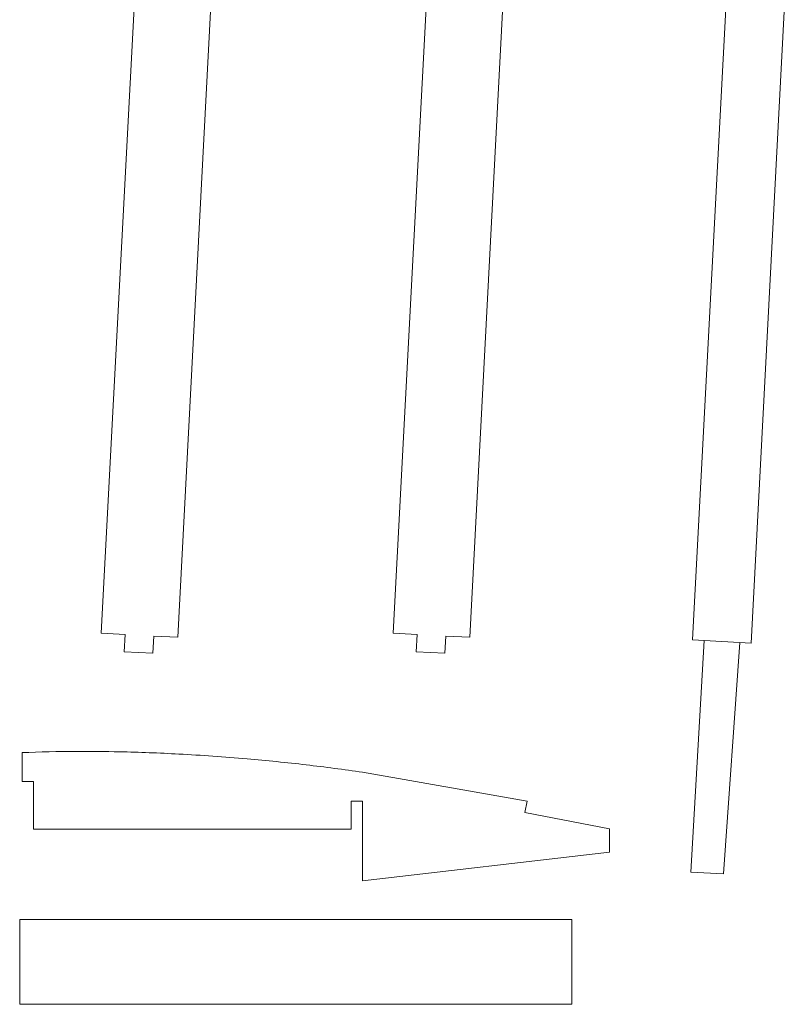
# Model space of a CAD drawing. Units: millimetres. Extents: x -105 to 5508, y -1865 to 819.
# Drawn here: x 1711 to 1844, y -1214 to -1043 of the extents above; entities that cross this region are included whole.
import ezdxf

# ---------------------------------------------------------------- set-up
doc = ezdxf.new("R2010")
doc.units = ezdxf.units.MM
doc.linetypes.add('K5LT_THIN', pattern=[0])
doc.layers.add('Слой 1', color=7, linetype='Continuous')

msp = doc.modelspace()

# ---------------------------------------------------------------- linework, layer by layer
at = {"layer": 'Слой 1', "color": 7, "linetype": 'K5LT_THIN', "lineweight": 18}
for p, q in [((1730.783, -1040.471), (1725.079, -1149.322)), ((1744.095, -1041.169), (1738.39, -1150.019)), ((1781.562, -1040.471), (1775.857, -1149.322)), ((1794.873, -1041.169), (1789.169, -1150.019)), ((1827.927, -1150.484), (1833.684, -1040.635)), ((1838.113, -1151.018), (1843.87, -1041.169)), ((1729.238, -1149.539), (1725.079, -1149.322)), ((1780.016, -1149.539), (1775.857, -1149.322)), ((1729.238, -1149.539), (1729.081, -1152.535)), ((1734.231, -1149.801), (1734.074, -1152.797)), ((1734.231, -1149.801), (1738.39, -1150.019)), ((1780.016, -1149.539), (1779.859, -1152.535)), ((1785.009, -1149.801), (1784.852, -1152.797)), ((1785.009, -1149.801), (1789.169, -1150.019)), ((1827.631, -1190.871), (1829.928, -1150.589)), ((1838.113, -1151.018), (1827.927, -1150.484)), ((1833.309, -1191.169), (1836.133, -1150.914)), ((1729.081, -1152.535), (1734.074, -1152.797)), ((1779.859, -1152.535), (1784.852, -1152.797)), ((1711.319, -1170.087), (1711.319, -1175.087)), ((1770.541, -1173.509), (1799.15, -1178.544)), ((1711.319, -1175.087), (1713.319, -1175.087)), ((1713.319, -1175.087), (1713.319, -1183.422)), ((1768.557, -1183.422), (1768.561, -1178.509)), ((1770.541, -1178.509), (1768.561, -1178.509)), ((1770.541, -1178.509), (1770.541, -1192.42)), ((1799.15, -1178.544), (1798.767, -1180.507)), ((1798.767, -1180.507), (1813.491, -1183.374)), ((1713.319, -1183.422), (1768.557, -1183.422)), ((1770.541, -1183.422), (1770.541, -1192.42)), ((1813.491, -1183.374), (1813.491, -1187.422)), ((1770.541, -1192.42), (1813.491, -1187.422)), ((1827.631, -1190.871), (1833.309, -1191.169)), ((1710.904, -1199.143), (1806.904, -1199.143)), ((1710.904, -1199.143), (1710.904, -1213.873)), ((1806.904, -1199.143), (1806.904, -1213.873)), ((1710.904, -1213.873), (1806.904, -1213.873))]:
    msp.add_line(p, q, dxfattribs=at)
msp.add_open_spline([(1770.541, -1173.509), (1767.277, -1173.028), (1764.008, -1172.596), (1760.732, -1172.213), (1757.305, -1171.813), (1753.87, -1171.47), (1750.432, -1171.172), (1746.485, -1170.829), (1742.53, -1170.546), (1738.574, -1170.336), (1735.15, -1170.155), (1731.722, -1170.022), (1728.294, -1169.947), (1725.759, -1169.892), (1723.221, -1169.86), (1720.685, -1169.872), (1717.562, -1169.887), (1714.44, -1169.959), (1711.319, -1170.087)], degree=3, knots=[0, 0, 0, 0, 1, 1, 1, 2, 2, 2, 3, 3, 3, 4, 4, 4, 5, 5, 5, 6, 6, 6, 6], dxfattribs=at)

doc.saveas('drawing.dxf')
